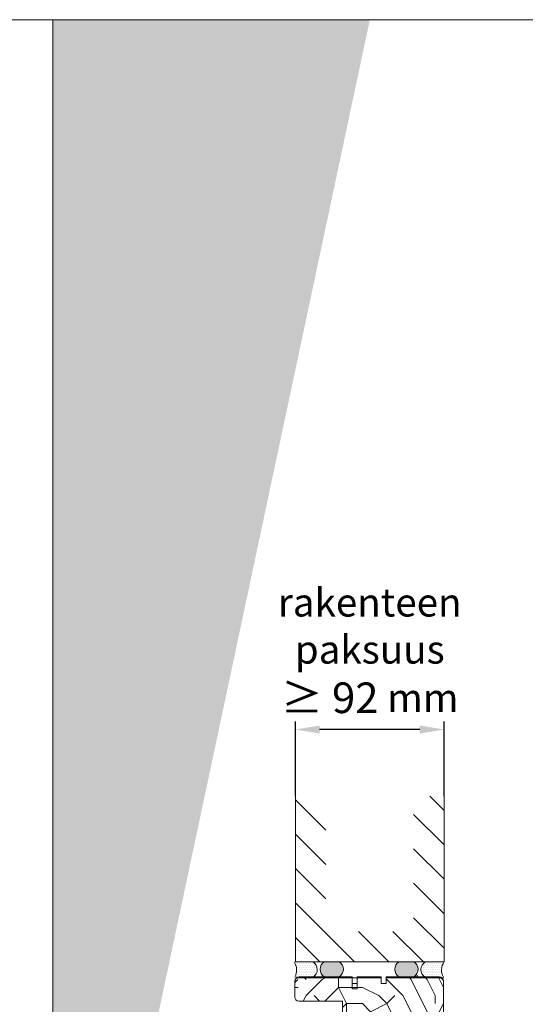
# Model space of a CAD drawing. Extents: x 8050 to 45539, y 3393 to 6330.
# Drawn here: x 18056 to 18369, y 5720 to 6330 of the extents above; entities that cross this region are included whole.
import ezdxf

# ---------------------------------------------------------------- set-up
doc = ezdxf.new("R2010")
doc.units = 0
doc.header["$LTSCALE"] = 2.5
doc.layers.get('Defpoints').update_dxf_attribs({"linetype": 'CONTINUOUS'})
for name, color, linetype, lineweight in [('E7', 7, 'CONTINUOUS', 70), ('Hatch (ISO)', 7, 'CONTINUOUS', 18), ('P SE0000 INLOOK GLAZY DB 36 PYSTYKARMI', 6, 'CONTINUOUS', 15), ('Piirjoon', 5, 'CONTINUOUS', 35), ('Piirjoon05', 5, 'CONTINUOUS', 35), ('Raamjoon035', 5, 'CONTINUOUS', 35), ('Viirutus', 3, 'CONTINUOUS', 9)]:
    doc.layers.add(name, color=color, linetype=linetype, lineweight=lineweight)
for name, color, linetype in [('INLOOK-10', 6, 'CONTINUOUS'), ('M-EQU-DIM-MM', 3, 'CONTINUOUS'), ('M_EQUIP_H_', 4, 'CONTINUOUS')]:
    doc.layers.add(name, color=color, linetype=linetype)
doc.styles.add('Arial', font='arial.ttf')
doc.styles.add('SIMPLEX', font='simplex')
doc.dimstyles.new('nordic-1-25-1', dxfattribs={"dimscale": 50, "dimtxt": 2.5, "dimasz": 3, "dimexe": 0.75, "dimexo": 1, "dimgap": 1.1, "dimtad": 1, "dimdec": 1, "dimdsep": 46, "dimtxsty": 'SIMPLEX', "dimcen": 2.5, "dimclrd": 256, "dimclre": 256, "dimclrt": 256, "dimadec": 1, "dimazin": 0, "dimtfac": 1, "dimtdec": 1, "dimtofl": 0, "dimtmove": 0, "dimatfit": 3, "dimfxl": 1, "dimtolj": 1, "dimtzin": 0, "dimarcsym": 0})
pattern_1 = [(180, (19030.62378568506, 2597.63401767829), (-0.07937500000000003, -0.15875), [0, -0.15875])]

# ---------------------------------------------------------------- blocks, each defined once
blk = doc.blocks.new('*D148')
at = {"layer": 'Defpoints', "color": 0, "lineweight": 15, "ltscale": 0.5, "transparency": 16777216}
for p in [(18226.8115251569, 5890.182055653926), (18226.8115251569, 5848.857646350936), (18318.8115251569, 5848.857646350936)]:
    blk.add_point(p, dxfattribs=at)
at = {"layer": 'M-EQU-DIM-MM', "lineweight": -2, "ltscale": 0.5, "transparency": 16777216}
for p, q in [((18226.8115251569, 5848.857646350936), (18226.8115251569, 5895.182055653926)), ((18318.8115251569, 5848.857646350936), (18318.8115251569, 5895.182055653926)), ((18303.8115251569, 5890.182055653926), (18241.8115251569, 5890.182055653926))]:
    blk.add_line(p, q, dxfattribs=at)
at = {"layer": 'M-EQU-DIM-MM', "lineweight": 15, "ltscale": 0.5, "transparency": 16777216}
for points in [[(18241.8115251569, 5892.682055653926), (18241.8115251569, 5887.682055653926), (18226.8115251569, 5890.182055653926)], [(18303.8115251569, 5892.682055653926), (18303.8115251569, 5887.682055653926), (18318.8115251569, 5890.182055653926)]]:
    blk.add_solid(points, dxfattribs=at)
at = {"layer": 'M-EQU-DIM-MM', "lineweight": 15, "ltscale": 0.5, "transparency": 16777216, "insert": (18272.8115251569, 5939.028305429392), "char_height": 17.5, "attachment_point": 5, "style": 'Arial'}
blk.add_mtext('\\A1;rakenteen \\Ppaksuus\\P{\\H1.08333x;≥ 92} mm', dxfattribs=at)

msp = doc.modelspace()

# ---------------------------------------------------------------- hatches: boundary and pattern name
at = {"layer": 'Hatch (ISO)', "lineweight": 15, "true_color": 0x4d854a}
msp.add_hatch(color=87, dxfattribs=at).paths.add_polyline_path([(18192.96887969306, 6329.892780792034), (18076.70590218208, 6329.892780792034), (18076.70590131583, 5782.933876496165)])
at = {"layer": 'Hatch (ISO)', "lineweight": 15, "true_color": 0x9fd03f}
msp.add_hatch(color=73, dxfattribs=at).paths.add_polyline_path([(18272.8996616812, 6329.892780792034), (18192.96887969306, 6329.892780792034), (18076.70590131583, 5782.933876496165), (18076.70590218208, 5406.873572246943)])
at = {"layer": 'M_EQUIP_H_', "linetype": 'Continuous', "lineweight": 15}
h = msp.add_hatch(dxfattribs=at)
h.set_pattern_fill('DOTS', color=3, scale=0.7040252261987197, style=0)
h.set_pattern_definition([(0, (16956.44201257436, 4647.442624229183), (0.5588200232952335, 1.117640046590467), [0, -1.117640046590467])])
h.paths.add_polyline_path([(18226.00693866007, 5746.220396875447), (18237.74069243005, 5746.220396875447, -0.5535336114932988), (18237.78331774629, 5736.84745060249), (18226.45082246999, 5736.84745060249, 0.2831713012023709)])
h = msp.add_hatch(dxfattribs=at)
h.set_pattern_fill('DOTS', color=3, scale=0.1, angle=180, style=0)
h.set_pattern_definition(pattern_1)
edge = h.paths.add_edge_path()
edge.add_arc((18247.68391077246, 5741.673186036204), 5.545904597036853, 482.3285578283318, 598.1925662266083, ccw=False)
edge.add_line((18244.71810748752, 5746.359449865146), (18253.9176986157, 5746.359449865146))
edge.add_arc((18250.95189533075, 5741.673186036204), 5.54590459703801, 301.80743377340616, 417.6714421716493, ccw=False)
edge.add_line((18253.87495341245, 5736.960141452236), (18244.76085269077, 5736.960141452236))
h = msp.add_hatch(dxfattribs=at)
h.set_pattern_fill('DOTS', color=3, scale=0.1, angle=180, style=0)
h.set_pattern_definition(pattern_1)
edge = h.paths.add_edge_path()
edge.add_arc((18297.16680138973, 5741.673186036204), 5.545904597036853, -58.19256622660833, 57.67144217166815)
edge.add_line((18300.13260467468, 5746.359449865146), (18290.9330135465, 5746.359449865146))
edge.add_arc((18293.89881683145, 5741.673186036204), 5.54590459703801, 122.3285578283507, 238.1925662265938)
edge.add_line((18290.97575874974, 5736.960141452236), (18300.08985947142, 5736.960141452236))
h = msp.add_hatch(dxfattribs=at)
h.set_pattern_fill('DOTS', color=3, scale=0.7040252261987197, style=0)
h.set_pattern_definition([(180, (20458.93859570721, 4647.442624229183), (-0.5588200232952335, 1.117640046590467), [0, -1.117640046590467])])
h.paths.add_polyline_path([(18318.81152515691, 5746.220396875447), (18307.07777138693, 5746.220396875447, 0.5535336114932988), (18307.0351460707, 5736.84745060249), (18318.36764134699, 5736.84745060249, -0.2831713012023709)])
at = {"layer": 'Viirutus', "lineweight": 15}
h = msp.add_hatch(dxfattribs=at)
h.set_pattern_fill('PUITR', color=256, scale=100, angle=180, style=0, pattern_type=2)
h.set_pattern_definition([(180, (19478.3170591922, 4455.325258001304), (-100, -100), [30, -70]), (180, (19478.3170591922, 4450.325258001304), (-100, -100), [30, -70]), (180, (19473.3170591922, 4440.325258001304), (-100, -100), [20, -80]), (180, (19468.3170591922, 4430.325258001304), (-100, -100), [15, -85]), (180, (19468.3170591922, 4420.325258001304), (-100, -100), [10, -90]), (180, (19493.3170591922, 4410.325258001304), (-100, -100), [5, -25, 5, -65]), (180, (19478.3170591922, 4405.325258001304), (-100, -100), [5, -40, 15, -40]), (180, (19458.3170591922, 4400.325258001304), (-100, -100), [5, -5, 5, -85]), (180, (19463.3170591922, 4395.325258001304), (-100, -100), [5, -95]), (180, (19468.3170591922, 4385.325258001304), (-100, -100), [15, -85]), (180, (19468.3170591922, 4375.325258001304), (-100, -100), [20, -80]), (180, (19473.3170591922, 4365.325258001304), (-100, -100), [25, -30, 5, -40]), (270, (19513.3170591922, 4425.325258001304), (99.99999999999999, -100), [5, -10, 25, -60]), (270, (19508.3170591922, 4415.325258001304), (99.99999999999999, -100), [5, -5, 15, -75]), (270, (19503.3170591922, 4375.325258001304), (99.99999999999999, -100), [10, -90]), (270, (19498.3170591922, 4415.325258001304), (99.99999999999999, -100), [20, -30, 5, -45]), (270, (19493.3170591922, 4360.325258001304), (99.99999999999999, -100), [5, -95]), (270, (19488.3170591922, 4410.325258001304), (99.99999999999999, -100), [15, -85]), (270, (19478.3170591922, 4405.325258001304), (99.99999999999999, -100), [10, -90]), (270, (19468.3170591922, 4405.325258001304), (99.99999999999999, -100), [5, -15, 15, -65]), (270, (19463.3170591922, 4400.325258001304), (99.99999999999999, -100), [5, -95]), (270, (19458.3170591922, 4420.325258001304), (99.99999999999999, -100), [14, -86]), (270, (19453.3170591922, 4440.325258001304), (99.99999999999999, -100), [10, -90]), (270, (19443.3170591922, 4400.325258001304), (99.99999999999999, -100), [5, -95]), (270, (19433.3170591922, 4405.325258001304), (99.99999999999999, -100), [15, -85]), (270, (19423.3170591922, 4405.325258001304), (99.99999999999999, -100), [15, -85]), (225, (19438.3170591922, 4445.325258001304), (-1.224646799170652e-14, -100.0000000019025), [7.071000000000001, -7.071000000000001, 7.071000000000001, -120.2083562]), (225, (19458.3170591922, 4420.325258001304), (-1.224646799170652e-14, -100.0000000019025), [14.142, -127.2793562]), (225, (19498.3170591922, 4370.325258001304), (-1.224646799170652e-14, -100.0000000019025), [14.142, -127.2793562]), (225, (19478.3170591922, 4395.325258001304), (-1.224646799170652e-14, -100.0000000019025), [14.142, -127.2793562]), (225, (19473.3170591922, 4415.325258001304), (-1.224646799170652e-14, -100.0000000019025), [14.142, -127.2793562]), (225, (19443.3170591922, 4435.325258001304), (-1.224646799170652e-14, -100.0000000019025), [14.142, -127.2793562]), (225, (19453.3170591922, 4430.325258001304), (-1.224646799170652e-14, -100.0000000019025), [21.2132, -120.2081562]), (225, (19483.3170591922, 4385.325258001304), (-1.224646799170652e-14, -100.0000000019025), [7.071000000000001, -134.3503562]), (225, (19488.3170591922, 4375.325258001304), (-1.224646799170652e-14, -100.0000000019025), [7.071000000000001, -134.3503562]), (225, (19448.3170591922, 4375.325258001304), (-1.224646799170652e-14, -100.0000000019025), [7.071000000000001, -134.3503562]), (225, (19488.3170591922, 4425.325258001304), (-1.224646799170652e-14, -100.0000000019025), [7.071000000000001, -134.3503562]), (225, (19433.3170591922, 4390.325258001304), (-1.224646799170652e-14, -100.0000000019025), [7.071000000000001, -134.3503562]), (225, (19468.3170591922, 4400.325258001304), (-1.224646799170652e-14, -100.0000000019025), [7.071000000000001, -134.3503562]), (225, (19458.3170591922, 4390.325258001304), (-1.224646799170652e-14, -100.0000000019025), [7.071000000000001, -134.3503562]), (315, (19463.3170591922, 4410.325258001304), (100.0000000019025, -2.334869823795808e-14), [7.071000000000001, -7.071000000000001, 21.2132, -106.0661562]), (315, (19448.3170591922, 4410.325258001304), (100.0000000019025, -2.334869823795808e-14), [7.071000000000001, -134.3503562]), (315, (19448.3170591922, 4445.325258001304), (100.0000000019025, -2.334869823795808e-14), [7.071000000000001, -134.3503562]), (315, (19468.3170591922, 4420.325258001304), (100.0000000019025, -2.334869823795808e-14), [7.071000000000001, -134.3503562]), (315, (19453.3170591922, 4400.325258001304), (100.0000000019025, -2.334869823795808e-14), [7.071000000000001, -134.3503562]), (315, (19478.3170591922, 4425.325258001304), (100.0000000019025, -2.334869823795808e-14), [7.071000000000001, -134.3503562]), (315, (19438.3170591922, 4425.325258001304), (100.0000000019025, -2.334869823795808e-14), [7.071000000000001, -134.3503562]), (315, (19508.3170591922, 4455.325258001304), (100.0000000019025, -2.334869823795808e-14), [7.071000000000001, -134.3503562]), (315, (19503.3170591922, 4450.325258001304), (100.0000000019025, -2.334869823795808e-14), [14.142, -127.2793562]), (315, (19498.3170591922, 4445.325258001304), (100.0000000019025, -2.334869823795808e-14), [14.142, -127.2793562]), (315, (19488.3170591922, 4445.325258001304), (100.0000000019025, -2.334869823795808e-14), [14.142, -127.2793562]), (315, (19483.3170591922, 4435.325258001304), (100.0000000019025, -2.334869823795808e-14), [14.142, -127.2793562]), (315, (19443.3170591922, 4395.325258001304), (100.0000000019025, -2.334869823795808e-14), [14.142, -127.2793562]), (315, (19423.3170591922, 4445.325258001304), (100.0000000019025, -2.334869823795808e-14), [14.142, -127.2793562]), (315, (19418.3170591922, 4365.325258001304), (100.0000000019025, -2.334869823795808e-14), [14.142, -127.2793562]), (315, (19418.3170591922, 4375.325258001304), (100.0000000019025, -2.334869823795808e-14), [14.142, -127.2793562]), (315, (19428.3170591922, 4380.325258001304), (100.0000000019025, -2.334869823795808e-14), [14.142, -127.2793562]), (315, (19498.3170591922, 4380.325258001304), (100.0000000019025, -2.334869823795808e-14), [21.2132, -120.2081562]), (315, (19433.3170591922, 4390.325258001304), (100.0000000019025, -2.334869823795808e-14), [21.2132, -120.2081562]), (206.5650511999999, (19488.3170591922, 4360.325258001304), (-100.0000000000094, -4.000643590780479e-08), [11.18, -212.4267977]), (206.5650511999999, (19488.3170591922, 4410.325258001304), (-100.0000000000094, -4.000643590780479e-08), [11.18, -212.4267977]), (206.5650511999999, (19478.3170591922, 4380.325258001304), (-100.0000000000094, -4.000643590780479e-08), [11.18, -212.4267977]), (206.5650511999999, (19448.3170591922, 4450.325258001304), (-100.0000000000094, -4.000643590780479e-08), [11.18, -212.4267977]), (206.5650511999999, (19453.3170591922, 4440.325258001304), (-100.0000000000094, -4.000643590780479e-08), [11.18, -212.4267977]), (206.5650511999999, (19483.3170591922, 4420.325258001304), (-100.0000000000094, -4.000643590780479e-08), [11.18, -212.4267977]), (206.5650511999999, (19483.3170591922, 4370.325258001304), (-100.0000000000094, -4.000643590780479e-08), [11.18, -212.4267977]), (206.5650511999999, (19453.3170591922, 4400.325258001304), (-100.0000000000094, -4.000643590780479e-08), [22.36, -201.2467977]), (243.43494882, (19453.3170591922, 4385.325258001304), (-5.099877221234879e-09, -100.0000000000094), [11.18, -212.4267977]), (243.43494882, (19438.3170591922, 4415.325258001304), (-5.099877221234879e-09, -100.0000000000094), [11.18, -212.4267977]), (243.43494882, (19488.3170591922, 4395.325258001304), (-5.099877221234879e-09, -100.0000000000094), [11.18, -212.4267977]), (243.43494882, (19508.3170591922, 4390.325258001304), (-5.099877221234879e-09, -100.0000000000094), [11.18, -212.4267977]), (243.43494882, (19448.3170591922, 4410.325258001304), (-5.099877221234879e-09, -100.0000000000094), [11.18, -212.4267977]), (243.43494882, (19458.3170591922, 4410.325258001304), (-5.099877221234879e-09, -100.0000000000094), [11.18, -212.4267977]), (243.43494882, (19498.3170591922, 4395.325258001304), (-5.099877221234879e-09, -100.0000000000094), [22.36, -201.2467977]), (243.43494882, (19423.3170591922, 4430.325258001304), (-5.099877221234879e-09, -100.0000000000094), [22.36, -201.2467977]), (243.43494882, (19433.3170591922, 4425.325258001304), (-5.099877221234879e-09, -100.0000000000094), [22.36, -201.2467977]), (296.5650512, (19513.3170591922, 4440.325258001304), (4.000646921449553e-08, -100.0000000000094), [11.17999999999997, -212.4267976999995]), (296.5650512, (19513.3170591922, 4385.325258001304), (4.000646921449553e-08, -100.0000000000094), [11.17999999999997, -212.4267976999995]), (296.5650512, (19493.3170591922, 4455.325258001304), (4.000646921449553e-08, -100.0000000000094), [11.17999999999997, -212.4267976999995]), (296.5650512, (19503.3170591922, 4365.325258001304), (4.000646921449553e-08, -100.0000000000094), [11.17999999999997, -212.4267976999995]), (296.5650512, (19493.3170591922, 4425.325258001304), (4.000646921449553e-08, -100.0000000000094), [11.17999999999997, -212.4267976999995]), (296.5650512, (19473.3170591922, 4415.325258001304), (4.000646921449553e-08, -100.0000000000094), [11.17999999999997, -212.4267976999995]), (296.5650512, (19463.3170591922, 4395.325258001304), (4.000646921449553e-08, -100.0000000000094), [11.17999999999997, -212.4267976999995]), (296.5650512, (19508.3170591922, 4435.325258001304), (-3.211465104516824e-05, -100.0000160773382), [11.17999999999997, -212.4267976999995]), (296.5650512, (19483.3170591922, 4420.325258001304), (4.000646921449553e-08, -100.0000000000094), [11.17999999999997, -212.4267976999995]), (296.5650512, (19453.3170591922, 4430.325258001304), (4.000646921449553e-08, -100.0000000000094), [11.17999999999997, -212.4267976999995]), (296.5650512, (19443.3170591922, 4420.325258001304), (4.000646921449553e-08, -100.0000000000094), [11.17999999999997, -212.4267976999995]), (296.5650512, (19423.3170591922, 4390.325258001304), (4.000646921449553e-08, -100.0000000000094), [11.17999999999997, -212.4267976999995]), (296.5650512, (19498.3170591922, 4360.325258001304), (4.000646921449553e-08, -100.0000000000094), [11.17999999999997, -212.4267976999995]), (296.5650512, (19513.3170591922, 4365.325258001304), (4.000646921449553e-08, -100.0000000000094), [22.35999999999994, -201.2467976999995]), (296.5650512, (19498.3170591922, 4435.325258001304), (4.000646921449553e-08, -100.0000000000094), [22.35999999999994, -201.2467976999995]), (333.43494882, (19513.3170591922, 4450.325258001304), (100.0000000000094, -5.099910527925618e-09), [11.18, -212.4267977]), (333.43494882, (19428.3170591922, 4455.325258001304), (100.0000000000094, -5.099910527925618e-09), [11.18, -212.4267977]), (333.43494882, (19433.3170591922, 4405.325258001304), (100.0000000000094, -5.099910527925618e-09), [11.18, -212.4267977]), (333.43494882, (19473.3170591922, 4440.325258001304), (100.0000000000094, -5.099910527925618e-09), [11.18, -212.4267977]), (333.43494882, (19478.3170591922, 4450.325258001304), (100.0000000000094, -5.099910527925618e-09), [11.18, -212.4267977]), (333.43494882, (19468.3170591922, 4430.325258001304), (100.0000000000094, -5.099910527925618e-09), [11.18, -212.4267977]), (333.43494882, (19438.3170591922, 4370.325258001304), (100.0000000000094, -5.099910527925618e-09), [11.18, -212.4267977]), (333.43494882, (19428.3170591922, 4365.325258001304), (100.0000000000094, -5.099910527925618e-09), [22.36, -201.2467977])])
h.paths.add_polyline_path([(18315.93347392967, 5736.960141452241, -0.4142135623731094), (18318.43347392967, 5734.460141452241), (18318.43347392967, 5697.460141452241, -0.4142135623730803), (18315.93347392967, 5694.960141452241), (18303.43347392967, 5694.960141452241, -0.4142135623730951), (18300.93347392967, 5697.460141452241), (18300.93347392967, 5706.960141452241), (18292.32717611678, 5706.960141452241), (18292.32717611678, 5711.958502317874), (18285.43347392967, 5711.958502317874), (18285.43347392967, 5716.960141452241), (18281.43347392967, 5719.960141452241), (18281.43347392967, 5728.147463904102), (18275.43347392967, 5728.147463904102), (18275.43347392967, 5719.960141452241), (18271.43347392967, 5716.960141452241), (18271.43347392967, 5711.958502317874), (18255.93347392967, 5711.958502317874), (18255.93347392967, 5721.960141452241), (18228.93347392967, 5721.960141452241, -0.4142135623730951), (18226.43347392967, 5724.460141452241), (18226.43347392967, 5734.460141452241, -0.4142135623730951), (18228.93347392967, 5736.960141452241), (18261.93347392967, 5736.960141452241), (18261.93347392967, 5732.960141452241), (18264.93347392967, 5732.960141452241), (18264.93347392967, 5736.960141452241), (18279.93347392967, 5736.960141452241), (18279.93347392967, 5732.960141452241), (18282.93347392967, 5732.960141452241), (18282.93347392967, 5736.960141452241)])
h.paths.add_polyline_path([(18278.43347392967, 5716.960141452241), (18278.43347392967, 5711.958502317874), (18271.43347392967, 5711.958502317874), (18271.43347392967, 5716.960141452241)], flags=17)
h.paths.add_polyline_path([(18285.43347392967, 5716.960141452241), (18285.43347392967, 5711.958502317874), (18278.43347392967, 5711.958502317874), (18278.43347392967, 5716.960141452241)], flags=17)
h.paths.add_polyline_path([(18281.43347392967, 5719.960141452241), (18285.43347392967, 5716.960141452241), (18278.43347392967, 5716.960141452241), (18278.43347392967, 5719.960141452241)], flags=17)
h.paths.add_polyline_path([(18278.43347392967, 5719.960141452241), (18278.43347392967, 5716.960141452241), (18271.43347392967, 5716.960141452241), (18275.43347392967, 5719.960141452241)], flags=17)
h.paths.add_polyline_path([(18278.43347392967, 5728.147463904102), (18278.43347392967, 5719.960141452241), (18275.43347392967, 5719.960141452241), (18275.43347392967, 5728.147463904102)], flags=17)
h.paths.add_polyline_path([(18281.43347392967, 5728.147463904102), (18281.43347392967, 5719.960141452241), (18278.43347392967, 5719.960141452241), (18278.43347392967, 5728.147463904102)], flags=17)

# ---------------------------------------------------------------- linework, layer by layer
at = {"layer": 'E7', "lineweight": 15}
for centre, radius, start, end in [((18218.61743892231, 5741.173461231569), 8.948534280420304, 331.0901871834856, 34.33258606775883), ((18234.82583261815, 5741.520570917304), 5.530350057626024, 302.3285578280984, 58.19256622649105), ((18247.68391077247, 5741.673186036204), 5.545904597037576, 122.3285578285658, 238.1925662264913), ((18250.95189533075, 5741.673186036204), 5.545904597037576, 301.8074337735086, 57.6714421714342), ((18293.89881683144, 5741.673186036204), 5.545904597037576, 122.3285578285658, 238.1925662264923), ((18297.16680138973, 5741.673186036204), 5.545904597037576, 301.8074337735077, 57.67144217143419), ((18309.99263119883, 5741.520570917304), 5.530350057626024, 121.807433773509, 237.6714421714486), ((18326.20102489467, 5741.173461231569), 8.948534280420304, 145.6674139322412, 208.9098128165143)]:
    msp.add_arc(centre, radius, start, end, dxfattribs=at)
at = {"layer": 'INLOOK-10', "lineweight": 15, "ltscale": 0.5}
for p, q in [((18226.81542357268, 5746.220396875427), (18226.81542357268, 5848.857646350936)), ((18318.81542357268, 5848.857646350936), (18318.8115251569, 5746.220396875427)), ((18226.81542357268, 5746.220396875427), (18318.8115251569, 5746.220396875435))]:
    msp.add_line(p, q, dxfattribs=at)
at = {"layer": 'INLOOK-10', "linetype": 'Continuous', "lineweight": 15}
for p, q in [((18245.6684278024, 5827.878523838217), (18226.81542357274, 5846.731528067898)), ((18318.81508906775, 5840.050820246799), (18310.00826296354, 5848.857646350962)), ((18318.81427894239, 5818.721890953611), (18299.96199075546, 5837.574179140554)), ((18245.66842780235, 5806.548784419758), (18226.81542357268, 5825.401788649424)), ((18318.81346881711, 5797.392961660464), (18299.96118063018, 5816.245249847389)), ((18245.6684278024, 5785.219045001273), (18226.81542357274, 5804.072049230939)), ((18318.81265869176, 5776.064032367301), (18299.96037050488, 5794.916320554223)), ((18263.33733650965, 5746.220396875453), (18226.81542357268, 5782.74230981248)), ((18318.8115251569, 5754.735426483707), (18299.95956037955, 5773.587391261057)), ((18284.66707592824, 5746.220396875453), (18265.81407169858, 5765.073401105115)), ((18305.99681534671, 5746.220396875427), (18287.14381111701, 5765.073401105115)), ((18242.0075970913, 5746.220396875453), (18226.81542357274, 5761.412570394003))]:
    msp.add_line(p, q, dxfattribs=at)
at = {"layer": 'P SE0000 INLOOK GLAZY DB 36 PYSTYKARMI', "linetype": 'Continuous', "lineweight": 15}
for points in [[(15976.70590131583, 4862.272475712869), (18076.70590131583, 4862.272475712869), (18076.70590131583, 6329.892736614471), (15976.70590131583, 6329.892736614471)], [(18076.70590131583, 4862.272475712869), (20176.70590131583, 4862.272475712869), (20176.70590131583, 6329.892736614471), (18076.70590131583, 6329.892736614471)]]:
    msp.add_lwpolyline(points, close=True, dxfattribs=at)
at = {"layer": 'Piirjoon', "lineweight": 15}
for p, q in [((18252.73314254282, 5736.456863183515), (18241.90547727725, 5736.456863183515)), ((18267.04112878661, 5736.456863183515), (18255.44005885921, 5736.456863183515)), ((18302.23104089971, 5736.456863183515), (18302.23104089971, 5738.003672507167))]:
    msp.add_line(p, q, dxfattribs=at)
at = {"layer": 'Piirjoon05', "lineweight": 15}
for p, q in [((18261.93347392967, 5736.456863183515), (18228.93347392967, 5736.456863183515)), ((18261.93347392967, 5736.456863183515), (18261.93347392967, 5729.456863183515)), ((18264.93347392967, 5729.456863183515), (18264.93347392967, 5736.456863183515)), ((18279.93347392967, 5736.456863183515), (18264.93347392967, 5736.456863183515)), ((18315.93347392967, 5736.456863183515), (18282.93347392967, 5736.456863183515)), ((18291.40337563414, 5736.456863183515), (18318.43347392967, 5736.456863183515)), ((18228.43347392967, 5730.456863183515), (18226.43347392967, 5730.456863183515)), ((18261.93347392967, 5729.456863183515), (18264.93347392967, 5729.456863183515))]:
    msp.add_line(p, q, dxfattribs=at)
for centre, start, end in [((18228.93347392967, 5733.956863183515), 90, 180), ((18315.93347392967, 5733.956863183515), 7.016709298534877e-15, 90)]:
    msp.add_arc(centre, 2.5, start, end, dxfattribs=at)
at = {"layer": 'Raamjoon035', "lineweight": 15}
msp.add_lwpolyline([(18255.93347392967, 5710.595683872089), (18255.93347392967, 5721.960141452241), (18228.93347392967, 5721.960141452241, -0.414213562373095), (18226.43347392967, 5724.460141452241), (18226.43347392967, 5734.460141452241, -0.414213562373095), (18228.93347392967, 5736.960141452241), (18261.93347392967, 5736.960141452241), (18261.93347392967, 5732.960141452241), (18264.93347392967, 5732.960141452241), (18264.93347392967, 5736.960141452241), (18279.93347392967, 5736.960141452241), (18279.93347392967, 5732.960141452241), (18282.93347392967, 5732.960141452241), (18282.93347392967, 5736.960141452241), (18315.93347392967, 5736.960141452241, -0.4142135623731283), (18318.43347392967, 5734.460141452241), (18318.43347392967, 5697.460141452241, -0.4142135623730617), (18315.93347392967, 5694.960141452241), (18303.43347392967, 5694.960141452241, -0.414213562373095), (18300.93347392967, 5697.460141452241), (18300.93347392967, 5706.960141452241), (18257.98984994544, 5706.960141452241)], format="xyb", dxfattribs=at)

# ---------------------------------------------------------------- dimensions: what is measured, and where the dimension line sits
at = {"layer": 'M-EQU-DIM-MM', "lineweight": 15, "ltscale": 0.5}
dim = msp.add_linear_dim(base=(18226.8115251569, 5890.182055653926), p1=(18318.8115251569, 5848.857646350936), p2=(18226.8115251569, 5848.857646350936), angle=180, text='rakenteen \\Ppaksuus\\P{\\H1.08333x;≥ 92} mm', dimstyle='nordic-1-25-1', override={"dimscale": 5, "dimtxt": 3.5, "dimexe": 1, "dimexo": 0, "dimgap": 2, "dimtxsty": 'Arial', "dimazin": 2, "dimtdec": 3, "dimtofl": 1, "dimtmove": 1, "dimatfit": 0}, dxfattribs=at)
dim.commit()
dim.dimension.update_dxf_attribs({"geometry": '*D148', "text_midpoint": (18272.8115251569, 5890.182055653926), "dimtype": 160})

doc.saveas('drawing.dxf')
